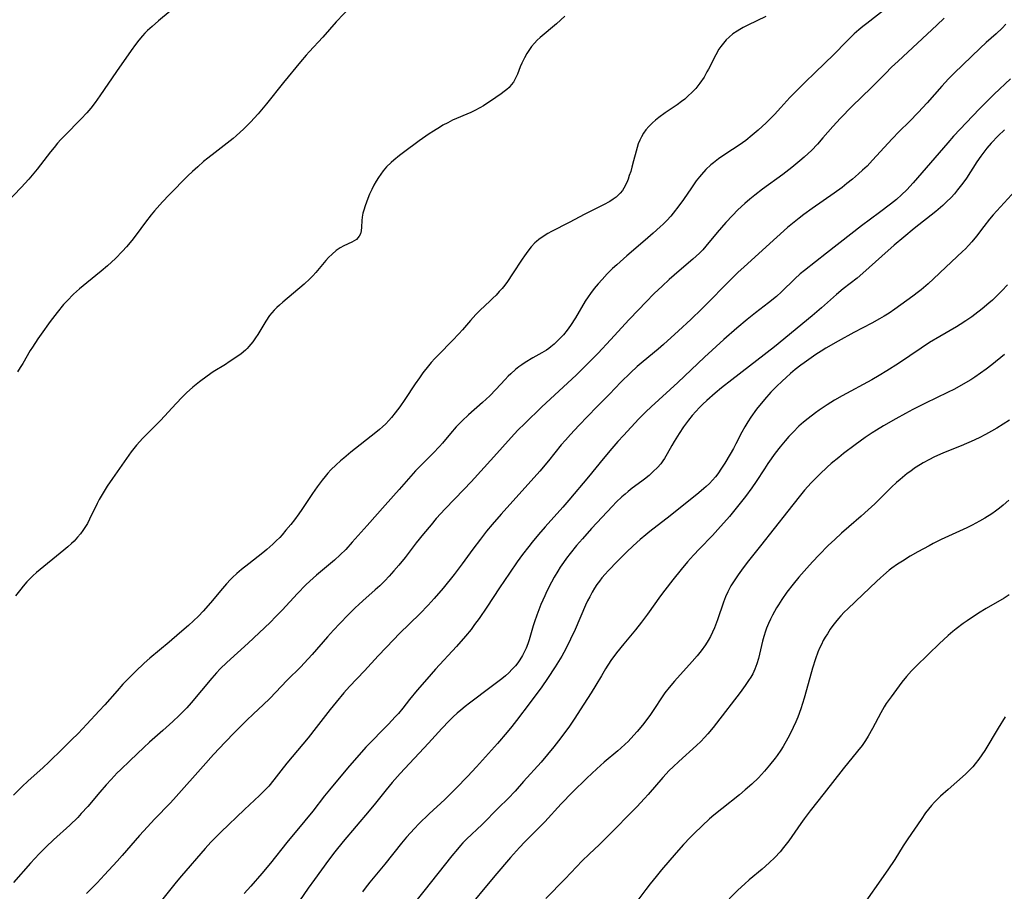
# Model space of a CAD drawing. Units: inches. Extents: x 2065667 to 2071183, y 201066 to 206540.
# Drawn here: x 2066076 to 2066232, y 201195 to 201334 of the extents above; entities that cross this region are included whole.
import ezdxf

# ---------------------------------------------------------------- set-up
doc = ezdxf.new("R2010")
doc.units = ezdxf.units.IN
doc.header["$MEASUREMENT"] = 0
doc.layers.add('c_06_T14S_R19E', color=242, linetype='Continuous')

msp = doc.modelspace()

# ---------------------------------------------------------------- linework, layer by layer
at = {"layer": 'c_06_T14S_R19E'}
for points in [[(2066099.95, 201334.94, 1012), (2066098.09, 201333.4, 1012), (2066097.08, 201332.53, 1012), (2066096.36, 201331.87, 1012), (2066095.96, 201331.47, 1012), (2066095.57, 201331.05, 1012), (2066095.01, 201330.37, 1012), (2066094.47, 201329.67, 1012), (2066093.79, 201328.73, 1012), (2066091.44, 201325.4, 1012), (2066088.78, 201321.51, 1012), (2066088.04, 201320.48, 1012), (2066087.34, 201319.58, 1012), (2066086.71, 201318.84, 1012), (2066085.81, 201317.85, 1012), (2066083.2, 201315.18, 1012), (2066082.6, 201314.56, 1012), (2066082.09, 201313.99, 1012), (2066081.52, 201313.32, 1012), (2066080.96, 201312.64, 1012), (2066078.83, 201309.88, 1012), (2066078.31, 201309.24, 1012), (2066077.52, 201308.3, 1012), (2066076.32, 201306.98, 1012), (2066074.03, 201304.57, 1012)], [(2066213.94, 201335.65, 1004), (2066210.54, 201333.01, 1004), (2066209.91, 201332.52, 1004), (2066209.3, 201332, 1004), (2066208.55, 201331.34, 1004), (2066207.37, 201330.21, 1004), (2066205.28, 201328.05, 1004), (2066203.9, 201326.69, 1004), (2066202.32, 201325.15, 1004), (2066200.76, 201323.66, 1004), (2066199.55, 201322.48, 1004), (2066198.35, 201321.23, 1004), (2066196.91, 201319.65, 1004), (2066195.89, 201318.56, 1004), (2066194.57, 201317.24, 1004), (2066193.33, 201316.08, 1004), (2066192.36, 201315.25, 1004), (2066191.33, 201314.44, 1004), (2066190.28, 201313.7, 1004), (2066188.17, 201312.33, 1004), (2066187, 201311.51, 1004), (2066186.22, 201310.9, 1004), (2066185.8, 201310.54, 1004), (2066185.02, 201309.8, 1004), (2066184.31, 201309.04, 1004), (2066183.97, 201308.65, 1004), (2066183.46, 201308, 1004), (2066182.71, 201306.93, 1004), (2066181.46, 201305.05, 1004), (2066180.74, 201304.05, 1004), (2066179.83, 201302.87, 1004), (2066179.43, 201302.4, 1004), (2066178.83, 201301.74, 1004), (2066178.24, 201301.15, 1004), (2066177.77, 201300.71, 1004), (2066176.65, 201299.7, 1004), (2066175.36, 201298.58, 1004), (2066172.44, 201296.1, 1004), (2066170.87, 201294.71, 1004), (2066170.21, 201294.09, 1004), (2066169.34, 201293.24, 1004), (2066168.52, 201292.36, 1004), (2066167.92, 201291.67, 1004), (2066167.29, 201290.92, 1004), (2066166.7, 201290.14, 1004), (2066166.3, 201289.59, 1004), (2066165.85, 201288.89, 1004), (2066164.29, 201286.29, 1004), (2066163.5, 201285.04, 1004), (2066162.98, 201284.31, 1004), (2066162.38, 201283.58, 1004), (2066161.74, 201282.88, 1004), (2066160.94, 201282.11, 1004), (2066160.42, 201281.67, 1004), (2066160.05, 201281.39, 1004), (2066159.69, 201281.15, 1004), (2066158.95, 201280.71, 1004), (2066157.52, 201279.91, 1004), (2066156.32, 201279.17, 1004), (2066155.81, 201278.83, 1004), (2066155.31, 201278.47, 1004), (2066154.76, 201278.04, 1004), (2066154.03, 201277.39, 1004), (2066153.62, 201276.99, 1004), (2066153.12, 201276.46, 1004), (2066151.67, 201274.88, 1004), (2066150.69, 201273.89, 1004), (2066149.56, 201272.84, 1004), (2066147.3, 201270.85, 1004), (2066146.32, 201269.94, 1004), (2066145.37, 201268.96, 1004), (2066144.48, 201267.92, 1004), (2066143.22, 201266.39, 1004), (2066142.72, 201265.83, 1004), (2066141.71, 201264.78, 1004), (2066139.92, 201263.01, 1004), (2066138.93, 201261.96, 1004), (2066136.33, 201258.99, 1004), (2066134.07, 201256.51, 1004), (2066131.26, 201253.31, 1004), (2066128.88, 201250.64, 1004), (2066127.84, 201249.51, 1004), (2066126.96, 201248.63, 1004), (2066126.04, 201247.79, 1004), (2066123.2, 201245.42, 1004), (2066122.12, 201244.44, 1004), (2066121.52, 201243.87, 1004), (2066120.19, 201242.52, 1004), (2066117.73, 201239.84, 1004), (2066116.75, 201238.83, 1004), (2066115.82, 201237.92, 1004), (2066112.33, 201234.62, 1004), (2066108.98, 201231.54, 1004), (2066107.92, 201230.52, 1004), (2066107.34, 201229.93, 1004), (2066106.56, 201229.06, 1004), (2066103.31, 201225.17, 1004), (2066102.61, 201224.37, 1004), (2066102.02, 201223.75, 1004), (2066101.41, 201223.15, 1004), (2066100.37, 201222.17, 1004), (2066098.78, 201220.74, 1004), (2066096.69, 201218.89, 1004), (2066095.76, 201218.03, 1004), (2066093.62, 201215.97, 1004), (2066092.05, 201214.5, 1004), (2066091.57, 201214.01, 1004), (2066090.59, 201212.98, 1004), (2066089.8, 201212.11, 1004), (2066088.82, 201210.98, 1004), (2066086.88, 201208.7, 1004), (2066085.85, 201207.56, 1004), (2066085.28, 201206.96, 1004), (2066084.02, 201205.73, 1004), (2066081.44, 201203.4, 1004), (2066080.27, 201202.3, 1004), (2066079.15, 201201.16, 1004), (2066077.78, 201199.67, 1004), (2066075.1, 201196.62, 1004)], [(2066128.73, 201335.79, 1010), (2066126.34, 201333.25, 1010), (2066124.22, 201330.83, 1010), (2066122.05, 201328.52, 1010), (2066121.54, 201327.95, 1010), (2066120.67, 201326.92, 1010), (2066117.96, 201323.63, 1010), (2066115.26, 201320.22, 1010), (2066113.93, 201318.66, 1010), (2066112.7, 201317.31, 1010), (2066111.64, 201316.25, 1010), (2066110.46, 201315.18, 1010), (2066109.95, 201314.75, 1010), (2066109.02, 201313.99, 1010), (2066107.08, 201312.52, 1010), (2066105.93, 201311.62, 1010), (2066105.27, 201311.07, 1010), (2066104.33, 201310.25, 1010), (2066103.52, 201309.52, 1010), (2066102.77, 201308.81, 1010), (2066099.79, 201305.79, 1010), (2066098.75, 201304.67, 1010), (2066097.49, 201303.25, 1010), (2066096.96, 201302.64, 1010), (2066096.05, 201301.48, 1010), (2066094.58, 201299.47, 1010), (2066093.89, 201298.57, 1010), (2066093.03, 201297.52, 1010), (2066092.42, 201296.85, 1010), (2066091.28, 201295.69, 1010), (2066090.66, 201295.12, 1010), (2066090.03, 201294.55, 1010), (2066089.01, 201293.68, 1010), (2066086.72, 201291.85, 1010), (2066085.55, 201290.88, 1010), (2066084.6, 201290.01, 1010), (2066083.6, 201288.98, 1010), (2066083.04, 201288.37, 1010), (2066082.02, 201287.13, 1010), (2066080.9, 201285.67, 1010), (2066079.46, 201283.7, 1010), (2066078.94, 201282.95, 1010), (2066078.09, 201281.63, 1010), (2066077.74, 201281.06, 1010), (2066076.56, 201279, 1010), (2066076.17, 201278.36, 1010), (2066075.74, 201277.71, 1010)], [(2066194.53, 201334.1, 1006), (2066191.67, 201332.75, 1006), (2066190.92, 201332.37, 1006), (2066190.39, 201332.07, 1006), (2066189.95, 201331.8, 1006), (2066189.3, 201331.34, 1006), (2066188.7, 201330.84, 1006), (2066188.24, 201330.39, 1006), (2066187.81, 201329.9, 1006), (2066187.37, 201329.33, 1006), (2066187.08, 201328.9, 1006), (2066186.57, 201328.02, 1006), (2066185.43, 201325.77, 1006), (2066185.18, 201325.3, 1006), (2066184.72, 201324.5, 1006), (2066184.07, 201323.52, 1006), (2066183.4, 201322.69, 1006), (2066182.85, 201322.1, 1006), (2066182.16, 201321.44, 1006), (2066181.65, 201321.01, 1006), (2066181.13, 201320.59, 1006), (2066180.44, 201320.09, 1006), (2066178.52, 201318.79, 1006), (2066177.53, 201318.05, 1006), (2066177.01, 201317.64, 1006), (2066176.52, 201317.21, 1006), (2066175.96, 201316.65, 1006), (2066175.49, 201316.1, 1006), (2066175.12, 201315.58, 1006), (2066174.79, 201315.03, 1006), (2066174.52, 201314.48, 1006), (2066174.28, 201313.91, 1006), (2066174.09, 201313.33, 1006), (2066173.92, 201312.74, 1006), (2066173.53, 201311.17, 1006), (2066173.27, 201310.21, 1006), (2066173.07, 201309.52, 1006), (2066172.85, 201308.85, 1006), (2066172.65, 201308.31, 1006), (2066172.54, 201308.03, 1006), (2066172.19, 201307.24, 1006), (2066171.76, 201306.51, 1006), (2066171.42, 201306.08, 1006), (2066171.19, 201305.84, 1006), (2066170.75, 201305.44, 1006), (2066170.27, 201305.09, 1006), (2066169.75, 201304.75, 1006), (2066168.76, 201304.21, 1006), (2066165.78, 201302.73, 1006), (2066163.33, 201301.42, 1006), (2066160.5, 201299.96, 1006), (2066159.93, 201299.64, 1006), (2066159.2, 201299.19, 1006), (2066158.51, 201298.7, 1006), (2066158.13, 201298.39, 1006), (2066157.88, 201298.16, 1006), (2066157.28, 201297.53, 1006), (2066156.73, 201296.85, 1006), (2066156.19, 201296.1, 1006), (2066155.84, 201295.58, 1006), (2066154.3, 201293.23, 1006), (2066153.49, 201292.05, 1006), (2066153.07, 201291.48, 1006), (2066152.65, 201290.95, 1006), (2066152.21, 201290.43, 1006), (2066151.71, 201289.89, 1006), (2066151.2, 201289.37, 1006), (2066150.71, 201288.89, 1006), (2066149.15, 201287.46, 1006), (2066148.51, 201286.82, 1006), (2066147.65, 201285.87, 1006), (2066146.37, 201284.34, 1006), (2066145.81, 201283.71, 1006), (2066144.8, 201282.65, 1006), (2066142.55, 201280.42, 1006), (2066141.97, 201279.81, 1006), (2066141.42, 201279.18, 1006), (2066140.95, 201278.63, 1006), (2066140.09, 201277.53, 1006), (2066139.54, 201276.76, 1006), (2066138.86, 201275.77, 1006), (2066137.23, 201273.31, 1006), (2066136.42, 201272.13, 1006), (2066135.7, 201271.17, 1006), (2066135.12, 201270.46, 1006), (2066134.67, 201269.95, 1006), (2066134.2, 201269.46, 1006), (2066133.66, 201268.94, 1006), (2066133.22, 201268.55, 1006), (2066132.6, 201268.04, 1006), (2066128.65, 201264.93, 1006), (2066127.51, 201264.01, 1006), (2066127, 201263.57, 1006), (2066126.31, 201262.95, 1006), (2066125.47, 201262.12, 1006), (2066125.01, 201261.61, 1006), (2066124.56, 201261.08, 1006), (2066124.1, 201260.51, 1006), (2066123.3, 201259.44, 1006), (2066122.54, 201258.36, 1006), (2066120.85, 201255.83, 1006), (2066120.38, 201255.17, 1006), (2066119.69, 201254.22, 1006), (2066119.11, 201253.47, 1006), (2066118.35, 201252.54, 1006), (2066117.74, 201251.82, 1006), (2066117.35, 201251.4, 1006), (2066116.81, 201250.85, 1006), (2066116.25, 201250.32, 1006), (2066115.3, 201249.49, 1006), (2066114.65, 201248.95, 1006), (2066112.44, 201247.22, 1006), (2066111.29, 201246.29, 1006), (2066110.57, 201245.69, 1006), (2066109.88, 201245.05, 1006), (2066109.53, 201244.71, 1006), (2066108.88, 201244.02, 1006), (2066108.26, 201243.31, 1006), (2066106.34, 201241.03, 1006), (2066105.18, 201239.71, 1006), (2066104.45, 201238.93, 1006), (2066103.65, 201238.15, 1006), (2066102.87, 201237.42, 1006), (2066101.45, 201236.18, 1006), (2066099.82, 201234.8, 1006), (2066096.72, 201232.21, 1006), (2066095.82, 201231.42, 1006), (2066094.44, 201230.13, 1006), (2066093.43, 201229.12, 1006), (2066092.47, 201228.11, 1006), (2066091.53, 201227.07, 1006), (2066089.6, 201224.85, 1006), (2066088.71, 201223.85, 1006), (2066086.75, 201221.74, 1006), (2066085.33, 201220.27, 1006), (2066084.32, 201219.26, 1006), (2066082.79, 201217.79, 1006), (2066080.74, 201215.78, 1006), (2066079.73, 201214.84, 1006), (2066077.44, 201212.77, 1006), (2066076.42, 201211.8, 1006), (2066075.08, 201210.48, 1006)], [(2066162.62, 201334.15, 1008), (2066161.29, 201332.96, 1008), (2066158.72, 201330.8, 1008), (2066158.25, 201330.35, 1008), (2066157.81, 201329.89, 1008), (2066157.34, 201329.33, 1008), (2066156.99, 201328.86, 1008), (2066156.58, 201328.22, 1008), (2066156.21, 201327.57, 1008), (2066155.78, 201326.71, 1008), (2066155.52, 201326.11, 1008), (2066155.08, 201324.98, 1008), (2066154.84, 201324.41, 1008), (2066154.46, 201323.7, 1008), (2066154.12, 201323.24, 1008), (2066153.77, 201322.85, 1008), (2066153.4, 201322.52, 1008), (2066153.01, 201322.2, 1008), (2066152.52, 201321.84, 1008), (2066150.83, 201320.68, 1008), (2066150.25, 201320.29, 1008), (2066149.68, 201319.94, 1008), (2066149.1, 201319.6, 1008), (2066148.31, 201319.18, 1008), (2066147.69, 201318.89, 1008), (2066144.8, 201317.63, 1008), (2066144.02, 201317.25, 1008), (2066143.26, 201316.84, 1008), (2066142.86, 201316.6, 1008), (2066141.76, 201315.92, 1008), (2066141.07, 201315.46, 1008), (2066139.49, 201314.35, 1008), (2066137, 201312.51, 1008), (2066136.39, 201312.04, 1008), (2066135.47, 201311.3, 1008), (2066135.05, 201310.93, 1008), (2066134.33, 201310.23, 1008), (2066133.78, 201309.62, 1008), (2066133.38, 201309.1, 1008), (2066133.01, 201308.56, 1008), (2066132.66, 201307.99, 1008), (2066132.29, 201307.32, 1008), (2066131.96, 201306.65, 1008), (2066131.62, 201305.9, 1008), (2066131.34, 201305.23, 1008), (2066130.9, 201304.03, 1008), (2066130.69, 201303.36, 1008), (2066130.56, 201302.88, 1008), (2066130.43, 201302.27, 1008), (2066130.39, 201301.7, 1008), (2066130.36, 201300.68, 1008), (2066130.29, 201300.08, 1008), (2066130.16, 201299.62, 1008), (2066129.97, 201299.23, 1008), (2066129.77, 201298.95, 1008), (2066129.52, 201298.71, 1008), (2066129.18, 201298.47, 1008), (2066128.8, 201298.26, 1008), (2066127.54, 201297.69, 1008), (2066126.97, 201297.38, 1008), (2066126.34, 201296.95, 1008), (2066125.66, 201296.37, 1008), (2066125.12, 201295.84, 1008), (2066124.66, 201295.35, 1008), (2066123.07, 201293.45, 1008), (2066122.62, 201292.95, 1008), (2066122.15, 201292.47, 1008), (2066121.24, 201291.64, 1008), (2066117.86, 201288.78, 1008), (2066117.32, 201288.3, 1008), (2066116.88, 201287.9, 1008), (2066116.47, 201287.48, 1008), (2066115.74, 201286.63, 1008), (2066115.13, 201285.74, 1008), (2066113.86, 201283.64, 1008), (2066113.51, 201283.09, 1008), (2066113.09, 201282.47, 1008), (2066112.79, 201282.08, 1008), (2066112.47, 201281.7, 1008), (2066112.19, 201281.4, 1008), (2066111.93, 201281.15, 1008), (2066111.24, 201280.58, 1008), (2066110.86, 201280.29, 1008), (2066109.35, 201279.26, 1008), (2066108.75, 201278.88, 1008), (2066106.8, 201277.68, 1008), (2066105.82, 201277.02, 1008), (2066104.61, 201276.12, 1008), (2066103.58, 201275.28, 1008), (2066102.56, 201274.35, 1008), (2066101.89, 201273.69, 1008), (2066100.92, 201272.68, 1008), (2066098.4, 201269.96, 1008), (2066095.56, 201267.11, 1008), (2066095.13, 201266.65, 1008), (2066094.59, 201266.03, 1008), (2066093.76, 201264.97, 1008), (2066090.8, 201260.78, 1008), (2066089.98, 201259.56, 1008), (2066089.16, 201258.23, 1008), (2066088.71, 201257.43, 1008), (2066088.37, 201256.77, 1008), (2066087.18, 201254.3, 1008), (2066086.82, 201253.64, 1008), (2066086.44, 201253, 1008), (2066086.09, 201252.5, 1008), (2066085.73, 201252, 1008), (2066085.27, 201251.44, 1008), (2066084.7, 201250.83, 1008), (2066084.32, 201250.46, 1008), (2066083.69, 201249.89, 1008), (2066083.06, 201249.37, 1008), (2066078.74, 201245.84, 1008), (2066078.17, 201245.33, 1008), (2066077.61, 201244.8, 1008), (2066077.22, 201244.38, 1008), (2066076.61, 201243.66, 1008), (2066076.23, 201243.18, 1008), (2066075.43, 201242.11, 1008)], [(2066222.83, 201333.82, 1002), (2066221.68, 201332.73, 1002), (2066215.54, 201327.04, 1002), (2066214.49, 201326.05, 1002), (2066213.5, 201325.07, 1002), (2066211.32, 201322.84, 1002), (2066208.18, 201319.8, 1002), (2066206.37, 201317.96, 1002), (2066205.14, 201316.63, 1002), (2066203.6, 201314.84, 1002), (2066202.71, 201313.85, 1002), (2066201.76, 201312.86, 1002), (2066201.24, 201312.35, 1002), (2066200.6, 201311.77, 1002), (2066199.95, 201311.21, 1002), (2066198.66, 201310.16, 1002), (2066197.2, 201309.04, 1002), (2066193.98, 201306.7, 1002), (2066192.79, 201305.77, 1002), (2066191.96, 201305.1, 1002), (2066191.17, 201304.41, 1002), (2066190.09, 201303.42, 1002), (2066189.22, 201302.53, 1002), (2066188.19, 201301.39, 1002), (2066186.81, 201299.8, 1002), (2066184.98, 201297.63, 1002), (2066184.51, 201297.09, 1002), (2066184, 201296.55, 1002), (2066183.49, 201296.05, 1002), (2066182.96, 201295.58, 1002), (2066180.79, 201293.75, 1002), (2066179.2, 201292.36, 1002), (2066178.06, 201291.32, 1002), (2066176.8, 201290.11, 1002), (2066175.45, 201288.76, 1002), (2066174.29, 201287.55, 1002), (2066172.83, 201285.99, 1002), (2066169.87, 201282.75, 1002), (2066167.9, 201280.66, 1002), (2066166.34, 201279.06, 1002), (2066165.48, 201278.21, 1002), (2066164.4, 201277.17, 1002), (2066158.97, 201272.13, 1002), (2066156.25, 201269.5, 1002), (2066155.16, 201268.42, 1002), (2066154.11, 201267.29, 1002), (2066151.35, 201264.21, 1002), (2066147.72, 201260.23, 1002), (2066146.57, 201259, 1002), (2066143.62, 201255.96, 1002), (2066142.19, 201254.39, 1002), (2066141.37, 201253.42, 1002), (2066140.2, 201252, 1002), (2066139.04, 201250.53, 1002), (2066137.25, 201248.21, 1002), (2066136.28, 201247, 1002), (2066135.49, 201246.08, 1002), (2066134.71, 201245.23, 1002), (2066134.05, 201244.54, 1002), (2066133.23, 201243.72, 1002), (2066132.53, 201243.06, 1002), (2066130.54, 201241.33, 1002), (2066129.93, 201240.78, 1002), (2066129.34, 201240.23, 1002), (2066128.24, 201239.14, 1002), (2066126.9, 201237.76, 1002), (2066125.88, 201236.67, 1002), (2066124.96, 201235.62, 1002), (2066122.51, 201232.81, 1002), (2066121.25, 201231.42, 1002), (2066120.71, 201230.87, 1002), (2066118.54, 201228.72, 1002), (2066115.76, 201225.82, 1002), (2066114.75, 201224.84, 1002), (2066113.17, 201223.39, 1002), (2066112.08, 201222.34, 1002), (2066110.15, 201220.43, 1002), (2066108.67, 201218.91, 1002), (2066106.82, 201216.93, 1002), (2066105.18, 201215.11, 1002), (2066100.93, 201210.26, 1002), (2066100.02, 201209.28, 1002), (2066097.47, 201206.66, 1002), (2066096.37, 201205.47, 1002), (2066095.11, 201204.08, 1002), (2066092.36, 201200.91, 1002), (2066091.56, 201200, 1002), (2066089.54, 201197.82, 1002), (2066088.38, 201196.59, 1002), (2066086.67, 201194.88, 1002)], [(2066232.65, 201332.9, 1000), (2066232.05, 201332.26, 1000), (2066231.08, 201331.36, 1000), (2066229.53, 201329.99, 1000), (2066228.53, 201329.07, 1000), (2066224.45, 201325.12, 1000), (2066223.54, 201324.22, 1000), (2066222.46, 201323.06, 1000), (2066220.14, 201320.42, 1000), (2066218.71, 201318.87, 1000), (2066217.34, 201317.46, 1000), (2066215.72, 201315.86, 1000), (2066214.57, 201314.7, 1000), (2066213.94, 201314.02, 1000), (2066211.48, 201311.28, 1000), (2066210.59, 201310.37, 1000), (2066209.89, 201309.7, 1000), (2066209.24, 201309.12, 1000), (2066208.28, 201308.3, 1000), (2066207.39, 201307.58, 1000), (2066206.62, 201306.98, 1000), (2066205.37, 201306.07, 1000), (2066201.89, 201303.64, 1000), (2066200.57, 201302.66, 1000), (2066199.82, 201302.08, 1000), (2066197.99, 201300.59, 1000), (2066196.26, 201299.09, 1000), (2066191.08, 201294.39, 1000), (2066190.09, 201293.48, 1000), (2066189.13, 201292.54, 1000), (2066188.02, 201291.42, 1000), (2066185.62, 201288.96, 1000), (2066184.36, 201287.71, 1000), (2066182.61, 201286.02, 1000), (2066180.66, 201284.18, 1000), (2066178.28, 201282.02, 1000), (2066177.43, 201281.3, 1000), (2066175.05, 201279.36, 1000), (2066174.1, 201278.53, 1000), (2066173.03, 201277.54, 1000), (2066171.53, 201276.05, 1000), (2066169.7, 201274.15, 1000), (2066167.7, 201272.14, 1000), (2066164.84, 201269.18, 1000), (2066163.52, 201267.77, 1000), (2066162.72, 201266.87, 1000), (2066162.06, 201266.08, 1000), (2066160.01, 201263.55, 1000), (2066158.63, 201261.93, 1000), (2066152.5, 201255.11, 1000), (2066151.06, 201253.46, 1000), (2066150.19, 201252.4, 1000), (2066149.21, 201251.13, 1000), (2066148.02, 201249.53, 1000), (2066146.34, 201247.22, 1000), (2066145.05, 201245.52, 1000), (2066143.28, 201243.33, 1000), (2066141.87, 201241.69, 1000), (2066140.92, 201240.65, 1000), (2066139.62, 201239.28, 1000), (2066136.37, 201236.13, 1000), (2066135.4, 201235.15, 1000), (2066134.23, 201233.94, 1000), (2066132.97, 201232.61, 1000), (2066130.79, 201230.25, 1000), (2066128.44, 201227.76, 1000), (2066127.53, 201226.74, 1000), (2066126.3, 201225.27, 1000), (2066125.36, 201224.11, 1000), (2066123.14, 201221.21, 1000), (2066121.85, 201219.58, 1000), (2066118.49, 201215.56, 1000), (2066117.54, 201214.37, 1000), (2066116.43, 201212.94, 1000), (2066115.6, 201211.93, 1000), (2066115.16, 201211.45, 1000), (2066114.14, 201210.42, 1000), (2066111.78, 201208.19, 1000), (2066108, 201204.59, 1000), (2066107, 201203.6, 1000), (2066106.43, 201203.01, 1000), (2066105.54, 201202.03, 1000), (2066101.77, 201197.69, 1000), (2066100.92, 201196.67, 1000), (2066098.59, 201193.75, 1000)], [(2066233.35, 201324.2, 998), (2066230.8, 201321.77, 998), (2066228.5, 201319.48, 998), (2066227.33, 201318.28, 998), (2066225.36, 201316.2, 998), (2066224.34, 201315.09, 998), (2066223.44, 201314.07, 998), (2066217.9, 201307.68, 998), (2066216.9, 201306.6, 998), (2066216.08, 201305.78, 998), (2066215.29, 201305.07, 998), (2066214.34, 201304.3, 998), (2066212.58, 201302.98, 998), (2066209.7, 201300.86, 998), (2066208, 201299.57, 998), (2066204.14, 201296.55, 998), (2066200.65, 201293.79, 998), (2066200, 201293.25, 998), (2066199.12, 201292.46, 998), (2066197.02, 201290.4, 998), (2066196.2, 201289.67, 998), (2066194.93, 201288.65, 998), (2066192.89, 201287.08, 998), (2066191.55, 201286.01, 998), (2066189.94, 201284.63, 998), (2066187.88, 201282.81, 998), (2066184.81, 201280, 998), (2066180.58, 201276.01, 998), (2066176.3, 201272.12, 998), (2066175.5, 201271.36, 998), (2066174.36, 201270.22, 998), (2066171.93, 201267.61, 998), (2066171.04, 201266.63, 998), (2066170.06, 201265.51, 998), (2066168.69, 201263.9, 998), (2066166.36, 201261.03, 998), (2066163.26, 201257.31, 998), (2066162.32, 201256.23, 998), (2066159.49, 201253.08, 998), (2066158.44, 201251.85, 998), (2066157.44, 201250.63, 998), (2066156.89, 201249.94, 998), (2066155.92, 201248.68, 998), (2066155.07, 201247.51, 998), (2066153.83, 201245.75, 998), (2066152.24, 201243.39, 998), (2066150.23, 201240.32, 998), (2066149.02, 201238.55, 998), (2066148.3, 201237.56, 998), (2066147.73, 201236.81, 998), (2066146.83, 201235.71, 998), (2066145.42, 201234.11, 998), (2066142.1, 201230.48, 998), (2066140.69, 201228.9, 998), (2066139.19, 201227.13, 998), (2066137.98, 201225.65, 998), (2066136.9, 201224.3, 998), (2066136.19, 201223.46, 998), (2066135.69, 201222.91, 998), (2066134.61, 201221.76, 998), (2066131.04, 201218.08, 998), (2066129.94, 201216.87, 998), (2066128.44, 201215.15, 998), (2066126.24, 201212.56, 998), (2066125.24, 201211.35, 998), (2066124.48, 201210.4, 998), (2066122.59, 201207.97, 998), (2066121.36, 201206.42, 998), (2066118.5, 201202.95, 998), (2066115.88, 201199.67, 998), (2066114.52, 201198.05, 998), (2066112.77, 201196.03, 998), (2066111.72, 201194.87, 998)], [(2066232.39, 201316.11, 996), (2066231.43, 201315.16, 996), (2066230.3, 201313.99, 996), (2066229.63, 201313.2, 996), (2066229.14, 201312.59, 996), (2066228.67, 201311.96, 996), (2066228.02, 201311.02, 996), (2066226.37, 201308.45, 996), (2066225.8, 201307.64, 996), (2066224.98, 201306.57, 996), (2066224.48, 201305.97, 996), (2066223.95, 201305.39, 996), (2066223.23, 201304.67, 996), (2066222.62, 201304.11, 996), (2066221.49, 201303.15, 996), (2066218.07, 201300.45, 996), (2066216.42, 201299.1, 996), (2066214.9, 201297.8, 996), (2066212.92, 201296.07, 996), (2066209.93, 201293.35, 996), (2066209.03, 201292.59, 996), (2066206.79, 201290.85, 996), (2066205.74, 201290, 996), (2066203.35, 201287.86, 996), (2066201.87, 201286.59, 996), (2066195.92, 201281.68, 996), (2066189.11, 201276.45, 996), (2066187.48, 201275.15, 996), (2066186.48, 201274.33, 996), (2066185.18, 201273.17, 996), (2066184.55, 201272.58, 996), (2066184, 201272.02, 996), (2066183.42, 201271.39, 996), (2066182.85, 201270.74, 996), (2066182.25, 201270.02, 996), (2066181.47, 201268.99, 996), (2066180.75, 201267.91, 996), (2066179.97, 201266.64, 996), (2066179.6, 201266.01, 996), (2066178.86, 201264.66, 996), (2066178.44, 201263.93, 996), (2066178.19, 201263.56, 996), (2066177.85, 201263.11, 996), (2066177.31, 201262.49, 996), (2066176.66, 201261.85, 996), (2066175.99, 201261.25, 996), (2066175.29, 201260.68, 996), (2066174.84, 201260.33, 996), (2066173.33, 201259.22, 996), (2066172.66, 201258.7, 996), (2066172.17, 201258.29, 996), (2066171.69, 201257.87, 996), (2066170.77, 201256.99, 996), (2066170.18, 201256.37, 996), (2066166.86, 201252.8, 996), (2066165.4, 201251.18, 996), (2066164.47, 201250.1, 996), (2066163.46, 201248.85, 996), (2066162.88, 201248.11, 996), (2066162.38, 201247.42, 996), (2066161.9, 201246.71, 996), (2066161.49, 201246.07, 996), (2066160.9, 201245.08, 996), (2066160.48, 201244.29, 996), (2066159.76, 201242.86, 996), (2066159.42, 201242.13, 996), (2066158.83, 201240.76, 996), (2066158.17, 201239.07, 996), (2066157.81, 201238.03, 996), (2066157.6, 201237.36, 996), (2066156.94, 201235.17, 996), (2066156.72, 201234.5, 996), (2066156.47, 201233.85, 996), (2066156.27, 201233.4, 996), (2066155.9, 201232.68, 996), (2066155.47, 201231.99, 996), (2066155.13, 201231.5, 996), (2066154.76, 201231.02, 996), (2066154.28, 201230.48, 996), (2066153.73, 201229.93, 996), (2066153.18, 201229.43, 996), (2066152.6, 201228.96, 996), (2066150.93, 201227.66, 996), (2066147.47, 201225.1, 996), (2066146.78, 201224.56, 996), (2066146.11, 201224, 996), (2066145.54, 201223.51, 996), (2066144.9, 201222.92, 996), (2066144.28, 201222.31, 996), (2066143.09, 201221.08, 996), (2066140.96, 201218.72, 996), (2066136.46, 201213.91, 996), (2066135.21, 201212.52, 996), (2066134.23, 201211.35, 996), (2066132.54, 201209.24, 996), (2066131.54, 201208.02, 996), (2066127.44, 201203.15, 996), (2066126.11, 201201.48, 996), (2066125.12, 201200.16, 996), (2066122.86, 201197.1, 996), (2066121.89, 201195.73, 996), (2066119.82, 201192.7, 996)], [(2066234.13, 201306.44, 994), (2066230.64, 201302.63, 994), (2066230.02, 201301.91, 994), (2066229.12, 201300.77, 994), (2066227.96, 201299.25, 994), (2066227.21, 201298.33, 994), (2066226.71, 201297.77, 994), (2066226.2, 201297.23, 994), (2066225.77, 201296.79, 994), (2066223.1, 201294.31, 994), (2066221.14, 201292.44, 994), (2066220.32, 201291.68, 994), (2066219.18, 201290.7, 994), (2066218.78, 201290.38, 994), (2066217.86, 201289.69, 994), (2066215.01, 201287.67, 994), (2066214.08, 201287.03, 994), (2066213.32, 201286.55, 994), (2066212.55, 201286.09, 994), (2066211.34, 201285.41, 994), (2066208.49, 201283.94, 994), (2066206.03, 201282.59, 994), (2066204.03, 201281.43, 994), (2066203.32, 201281, 994), (2066202.47, 201280.44, 994), (2066200.59, 201279.12, 994), (2066200.08, 201278.75, 994), (2066199.17, 201278.05, 994), (2066198.45, 201277.44, 994), (2066197.74, 201276.82, 994), (2066197.1, 201276.23, 994), (2066196.2, 201275.37, 994), (2066195.34, 201274.46, 994), (2066194.31, 201273.29, 994), (2066193.07, 201271.76, 994), (2066192.15, 201270.51, 994), (2066191.65, 201269.76, 994), (2066191.18, 201268.98, 994), (2066190.73, 201268.13, 994), (2066189.79, 201266.27, 994), (2066189.38, 201265.51, 994), (2066188.89, 201264.65, 994), (2066188.02, 201263.19, 994), (2066187.5, 201262.38, 994), (2066186.88, 201261.49, 994), (2066186.51, 201261.02, 994), (2066186.04, 201260.47, 994), (2066185.57, 201259.98, 994), (2066185.07, 201259.5, 994), (2066184.7, 201259.17, 994), (2066183.88, 201258.48, 994), (2066179.34, 201254.85, 994), (2066176.12, 201252.34, 994), (2066175.49, 201251.84, 994), (2066174.58, 201251.06, 994), (2066173.48, 201250.08, 994), (2066172.4, 201249.07, 994), (2066170.96, 201247.65, 994), (2066169.47, 201246.09, 994), (2066169.02, 201245.59, 994), (2066168.51, 201244.97, 994), (2066168.11, 201244.45, 994), (2066167.72, 201243.91, 994), (2066167.34, 201243.33, 994), (2066166.98, 201242.73, 994), (2066166.58, 201242, 994), (2066166.24, 201241.34, 994), (2066165.92, 201240.67, 994), (2066164.25, 201236.79, 994), (2066163.54, 201235.23, 994), (2066162.79, 201233.73, 994), (2066162.13, 201232.55, 994), (2066161.09, 201230.84, 994), (2066159.89, 201229.01, 994), (2066158.95, 201227.66, 994), (2066157.11, 201225.18, 994), (2066154.94, 201222.34, 994), (2066154.19, 201221.38, 994), (2066153.45, 201220.48, 994), (2066151.93, 201218.7, 994), (2066148.6, 201214.97, 994), (2066147.15, 201213.43, 994), (2066145.35, 201211.59, 994), (2066143.55, 201209.82, 994), (2066141.07, 201207.5, 994), (2066139.46, 201205.92, 994), (2066138.77, 201205.21, 994), (2066138.09, 201204.49, 994), (2066137.49, 201203.8, 994), (2066136.71, 201202.88, 994), (2066134.04, 201199.51, 994), (2066131.67, 201196.67, 994), (2066130.93, 201195.7, 994), (2066130.52, 201195.13, 994)], [(2066232.87, 201291.53, 992), (2066232.01, 201290.57, 992), (2066231.15, 201289.69, 992), (2066230.51, 201289.08, 992), (2066229.95, 201288.58, 992), (2066228.88, 201287.7, 992), (2066227.72, 201286.79, 992), (2066227.21, 201286.41, 992), (2066226.3, 201285.78, 992), (2066225.4, 201285.21, 992), (2066224.79, 201284.84, 992), (2066222.15, 201283.31, 992), (2066220.52, 201282.33, 992), (2066219.18, 201281.46, 992), (2066215.58, 201279.02, 992), (2066213.75, 201277.84, 992), (2066212.53, 201277.1, 992), (2066211.34, 201276.43, 992), (2066206.63, 201273.89, 992), (2066205.45, 201273.2, 992), (2066204.27, 201272.46, 992), (2066202.98, 201271.59, 992), (2066202.42, 201271.19, 992), (2066201.25, 201270.3, 992), (2066200.51, 201269.69, 992), (2066199.78, 201269.05, 992), (2066198.84, 201268.12, 992), (2066198.17, 201267.41, 992), (2066197.59, 201266.76, 992), (2066196.8, 201265.81, 992), (2066196.01, 201264.77, 992), (2066194.84, 201263.12, 992), (2066194.3, 201262.32, 992), (2066192.98, 201260.28, 992), (2066192.3, 201259.3, 992), (2066191.28, 201257.91, 992), (2066189.82, 201256.06, 992), (2066188.75, 201254.75, 992), (2066186.92, 201252.66, 992), (2066186.04, 201251.7, 992), (2066183.97, 201249.58, 992), (2066183.02, 201248.57, 992), (2066182.07, 201247.51, 992), (2066181.06, 201246.31, 992), (2066179.74, 201244.67, 992), (2066178.47, 201243.01, 992), (2066177.8, 201242.11, 992), (2066175.75, 201239.22, 992), (2066174.78, 201237.93, 992), (2066173.85, 201236.75, 992), (2066172, 201234.52, 992), (2066170.83, 201233.07, 992), (2066169.93, 201231.85, 992), (2066169.08, 201230.56, 992), (2066168.42, 201229.45, 992), (2066167.55, 201227.95, 992), (2066166.81, 201226.71, 992), (2066165.65, 201224.91, 992), (2066164.09, 201222.54, 992), (2066163.25, 201221.3, 992), (2066162.43, 201220.17, 992), (2066161.98, 201219.58, 992), (2066160.85, 201218.14, 992), (2066159.88, 201216.94, 992), (2066158.85, 201215.72, 992), (2066156.08, 201212.63, 992), (2066154.71, 201211.14, 992), (2066153.6, 201209.97, 992), (2066152.11, 201208.46, 992), (2066149.47, 201205.85, 992), (2066147, 201203.48, 992), (2066146.44, 201202.91, 992), (2066146.07, 201202.52, 992), (2066145.56, 201201.93, 992), (2066144.68, 201200.86, 992), (2066140.22, 201195.24, 992), (2066138.04, 201192.55, 992)], [(2066232.42, 201280.45, 990), (2066230.41, 201278.81, 990), (2066229.49, 201278.1, 990), (2066228.6, 201277.46, 990), (2066227.73, 201276.87, 990), (2066227.05, 201276.44, 990), (2066225.88, 201275.73, 990), (2066224.49, 201274.97, 990), (2066223.38, 201274.41, 990), (2066219.85, 201272.71, 990), (2066217.85, 201271.7, 990), (2066216.68, 201271.08, 990), (2066215.14, 201270.22, 990), (2066213.23, 201269.12, 990), (2066212.11, 201268.43, 990), (2066211.42, 201267.99, 990), (2066210.31, 201267.25, 990), (2066208.7, 201266.11, 990), (2066206.88, 201264.71, 990), (2066206.11, 201264.1, 990), (2066204.92, 201263.12, 990), (2066204.27, 201262.54, 990), (2066203.09, 201261.46, 990), (2066202.56, 201260.94, 990), (2066201.74, 201260.08, 990), (2066200.69, 201258.89, 990), (2066199.82, 201257.83, 990), (2066198.01, 201255.56, 990), (2066193.68, 201250.05, 990), (2066191.79, 201247.67, 990), (2066190.93, 201246.56, 990), (2066190.13, 201245.48, 990), (2066189.39, 201244.38, 990), (2066188.99, 201243.71, 990), (2066188.5, 201242.79, 990), (2066188.12, 201241.98, 990), (2066187.78, 201241.12, 990), (2066186.84, 201238.3, 990), (2066186.38, 201237.06, 990), (2066186.07, 201236.35, 990), (2066185.75, 201235.7, 990), (2066185.39, 201235.06, 990), (2066184.96, 201234.37, 990), (2066184.26, 201233.38, 990), (2066183.63, 201232.6, 990), (2066182.85, 201231.72, 990), (2066180.03, 201228.6, 990), (2066179.18, 201227.59, 990), (2066178.5, 201226.71, 990), (2066177.96, 201225.93, 990), (2066176.86, 201224.24, 990), (2066176.21, 201223.3, 990), (2066175.77, 201222.69, 990), (2066174.94, 201221.62, 990), (2066174.09, 201220.61, 990), (2066173.57, 201220.02, 990), (2066172.66, 201219.03, 990), (2066172.18, 201218.56, 990), (2066171.53, 201217.96, 990), (2066171.01, 201217.51, 990), (2066168.86, 201215.7, 990), (2066167.68, 201214.66, 990), (2066166.11, 201213.18, 990), (2066163.86, 201210.97, 990), (2066162.04, 201209.09, 990), (2066159.43, 201206.27, 990), (2066158.38, 201205.19, 990), (2066156.27, 201203.08, 990), (2066155.4, 201202.17, 990), (2066153.98, 201200.59, 990), (2066151.49, 201197.7, 990), (2066146.6, 201191.76, 990)], [(2066233.2, 201270, 988), (2066232.23, 201269.37, 988), (2066231.19, 201268.74, 988), (2066230.35, 201268.26, 988), (2066229.39, 201267.75, 988), (2066228.38, 201267.23, 988), (2066227.13, 201266.64, 988), (2066226.38, 201266.31, 988), (2066225.53, 201265.96, 988), (2066222.71, 201264.82, 988), (2066221.19, 201264.14, 988), (2066220.51, 201263.8, 988), (2066219.51, 201263.25, 988), (2066219.06, 201262.98, 988), (2066218.15, 201262.38, 988), (2066217.52, 201261.94, 988), (2066216.99, 201261.53, 988), (2066215.87, 201260.61, 988), (2066215.28, 201260.1, 988), (2066214.49, 201259.37, 988), (2066211.83, 201256.76, 988), (2066210.78, 201255.76, 988), (2066209.65, 201254.77, 988), (2066207.7, 201253.1, 988), (2066206.52, 201252.07, 988), (2066205.47, 201251.1, 988), (2066204.43, 201250.11, 988), (2066202.99, 201248.66, 988), (2066201.92, 201247.55, 988), (2066201.01, 201246.55, 988), (2066199.76, 201245.11, 988), (2066198.86, 201244, 988), (2066197.88, 201242.7, 988), (2066197.06, 201241.53, 988), (2066196.52, 201240.71, 988), (2066196.22, 201240.22, 988), (2066195.57, 201239.07, 988), (2066195.25, 201238.42, 988), (2066194.95, 201237.76, 988), (2066194.65, 201237.02, 988), (2066194.47, 201236.54, 988), (2066194.19, 201235.65, 988), (2066194, 201234.92, 988), (2066193.34, 201232.16, 988), (2066193.1, 201231.33, 988), (2066192.78, 201230.47, 988), (2066192.44, 201229.77, 988), (2066192.12, 201229.21, 988), (2066191.77, 201228.67, 988), (2066191.25, 201227.89, 988), (2066190.44, 201226.79, 988), (2066186.69, 201221.9, 988), (2066186.17, 201221.23, 988), (2066185.34, 201220.24, 988), (2066184.8, 201219.63, 988), (2066184.23, 201219.03, 988)], [(2066233.11, 201257.3, 986), (2066232.22, 201256.51, 986), (2066231.62, 201256.04, 986), (2066231.01, 201255.58, 986), (2066230.39, 201255.16, 986), (2066229.31, 201254.47, 986), (2066228.47, 201253.99, 986), (2066227.26, 201253.36, 986), (2066226.41, 201252.95, 986), (2066222.38, 201251.07, 986), (2066221.09, 201250.43, 986), (2066220.44, 201250.09, 986), (2066218.64, 201249.1, 986), (2066217.45, 201248.41, 986), (2066216.21, 201247.64, 986), (2066215.45, 201247.15, 986), (2066214.55, 201246.52, 986), (2066214.11, 201246.19, 986), (2066213.19, 201245.44, 986), (2066212.71, 201245.01, 986), (2066212.1, 201244.43, 986), (2066209.94, 201242.33, 986), (2066207.52, 201240.06, 986), (2066206.98, 201239.53, 986), (2066206.45, 201238.98, 986), (2066206.05, 201238.53, 986), (2066205.59, 201237.97, 986), (2066205.16, 201237.41, 986), (2066204.75, 201236.83, 986), (2066204.29, 201236.12, 986), (2066203.96, 201235.58, 986), (2066203.65, 201235.03, 986), (2066203.34, 201234.43, 986), (2066203.05, 201233.82, 986), (2066202.78, 201233.2, 986), (2066202.4, 201232.15, 986), (2066201.94, 201230.67, 986), (2066201, 201227.19, 986), (2066200.62, 201225.89, 986), (2066200.09, 201224.2, 986), (2066199.59, 201222.86, 986), (2066199.28, 201222.11, 986), (2066198.88, 201221.21, 986), (2066198.38, 201220.2, 986), (2066198.03, 201219.54, 986), (2066197.27, 201218.23, 986), (2066196.9, 201217.64, 986), (2066196.32, 201216.8, 986), (2066196, 201216.35, 986), (2066195.13, 201215.23, 986), (2066194.31, 201214.27, 986), (2066193.34, 201213.25, 986), (2066192.29, 201212.24, 986), (2066191.27, 201211.33, 986), (2066190.34, 201210.55, 986), (2066187.53, 201208.34, 986), (2066186.27, 201207.29, 986), (2066185.6, 201206.71, 986), (2066184.43, 201205.62, 986), (2066183.17, 201204.41, 986), (2066182.51, 201203.75, 986), (2066181.48, 201202.66, 986), (2066180.28, 201201.31, 986), (2066177.95, 201198.61, 986), (2066177.11, 201197.59, 986), (2066176.17, 201196.41, 986), (2066175.46, 201195.49, 986), (2066173.59, 201192.96, 986)], [(2066233.17, 201242.29, 984), (2066232.34, 201241.76, 984), (2066229.5, 201240.13, 984), (2066228.3, 201239.39, 984), (2066226.47, 201238.16, 984), (2066225.87, 201237.73, 984), (2066224.75, 201236.88, 984), (2066224.23, 201236.46, 984), (2066223.49, 201235.83, 984), (2066222.06, 201234.52, 984), (2066220.38, 201232.92, 984), (2066218.22, 201230.82, 984), (2066217.63, 201230.21, 984), (2066216.84, 201229.31, 984), (2066216.14, 201228.43, 984), (2066214.41, 201226.1, 984), (2066213.64, 201225.02, 984), (2066213.32, 201224.51, 984), (2066212.76, 201223.57, 984), (2066211.45, 201221.06, 984), (2066210.77, 201219.85, 984), (2066210.33, 201219.14, 984), (2066209.8, 201218.38, 984), (2066209.09, 201217.45, 984), (2066206.81, 201214.65, 984), (2066203.77, 201210.82, 984), (2066201.57, 201208, 984), (2066200.61, 201206.73, 984), (2066200.08, 201206, 984), (2066198.16, 201203.25, 984), (2066197.35, 201202.19, 984), (2066196.79, 201201.51, 984), (2066195.96, 201200.61, 984), (2066195.07, 201199.76, 984), (2066193.93, 201198.75, 984), (2066191.9, 201197.04, 984), (2066191.17, 201196.4, 984), (2066190.07, 201195.38, 984), (2066188.7, 201194.04, 984)], [(2066232.53, 201222.91, 982), (2066231.41, 201221.13, 982), (2066229.28, 201217.58, 982), (2066228.83, 201216.87, 982), (2066228.35, 201216.19, 982), (2066227.78, 201215.45, 982), (2066227.4, 201215, 982), (2066226.99, 201214.57, 982), (2066226.23, 201213.82, 982), (2066223.46, 201211.4, 982), (2066222.28, 201210.33, 982), (2066221.78, 201209.85, 982), (2066221.3, 201209.36, 982), (2066220.83, 201208.85, 982), (2066220.34, 201208.25, 982), (2066219.9, 201207.67, 982), (2066219.17, 201206.63, 982), (2066217.06, 201203.54, 982), (2066216.33, 201202.42, 982), (2066214.99, 201200.26, 982), (2066213.9, 201198.63, 982), (2066209.31, 201192.05, 982)], [(2066184.23, 201219.03, 988), (2066183.53, 201218.35, 988), (2066180.72, 201215.85, 988), (2066179.84, 201215.01, 988), (2066179.2, 201214.38, 988), (2066178.17, 201213.28, 988), (2066175.82, 201210.57, 988), (2066175.26, 201209.95, 988), (2066174.03, 201208.65, 988), (2066169.35, 201203.87, 988), (2066168.11, 201202.67, 988), (2066166.46, 201201.1, 988), (2066165.38, 201200.04, 988), (2066162.65, 201197.22, 988), (2066159.59, 201194.1, 988)]]:
    msp.add_polyline3d(points, dxfattribs=at)

doc.saveas('drawing.dxf')
